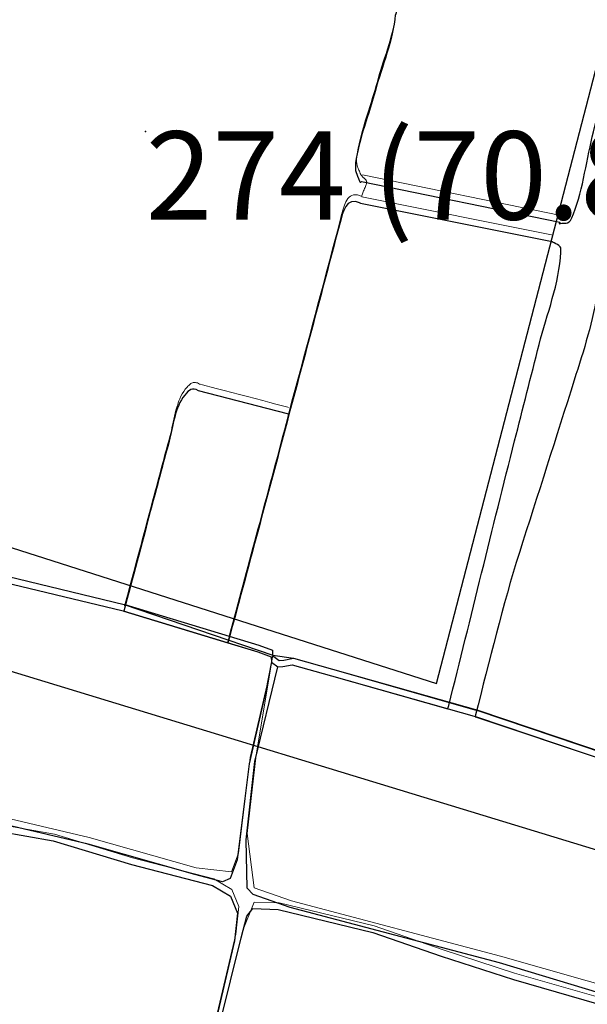
# Model space of a CAD drawing. Units: metres. Extents: x 435007.7 to 435053.5, y 387552.6 to 387582.1.
# Drawn here: x 435010.4 to 435010.8, y 387554.8 to 387555.3 of the extents above; entities that cross this region are included whole.
import ezdxf

# ---------------------------------------------------------------- set-up
doc = ezdxf.new("R2010")
doc.units = ezdxf.units.M
for name, color, linetype, lineweight in [('wPlan_Detail', 150, 'Continuous', 9), ('wPlan_Detail_Height', 191, 'Continuous', 18), ('wPlan_Tr8_CI', 5, 'Continuous', 25), ('wPlan_Tr8_D', 150, 'Continuous', 9), ('wPlan_Upper_Context_Interface', 1, 'Continuous', 25)]:
    doc.layers.add(name, color=color, linetype=linetype, lineweight=lineweight)
for name, color, linetype in [('wPlan_Hatch_Archaeology', 161, 'Continuous'), ('wPlan_Upper', 254, 'Continuous'), ('WS_LEVEL', 102, 'Continuous'), ('WS_LEVEL_LEVEL', 102, 'Continuous'), ('WS_SLOT', 5, 'Continuous'), ('WS_STRUCTURE', 22, 'Continuous')]:
    doc.layers.add(name, color=color, linetype=linetype)
doc.styles.get("Standard").update_dxf_attribs({"font": 'arial.ttf'})

msp = doc.modelspace()

# ---------------------------------------------------------------- linework, layer by layer
at = {"layer": 'wPlan_Detail'}
for points in [[(435010.63309, 387555.23431), (435010.74555, 387555.21124)], [(435010.63258, 387555.22186), (435010.74121, 387555.20016)], [(435010.79037, 387554.77126), (435010.78502, 387554.77029), (435010.71137, 387554.79127), (435010.5927, 387554.8227), (435010.57163, 387554.83), (435010.56765, 387554.86093), (435010.57265, 387554.90538), (435010.58209, 387554.96197), (435010.57868, 387554.94463), (435010.56939, 387554.90404), (435010.56271, 387554.84964), (435010.55867, 387554.83903), (435010.53867, 387554.84131), (435010.47808, 387554.85854), (435010.36163, 387554.88592), (435010.3172, 387554.89657), (435010.31221, 387554.90261), (435010.32724, 387554.9716), (435010.34191, 387555.02447), (435010.32331, 387554.96697), (435010.30396, 387554.88561), (435010.28506, 387554.78427), (435010.2812, 387554.76942), (435010.27143, 387554.75848)], [(435010.53908, 387554.7098), (435010.56116, 387554.80375), (435010.56289, 387554.81952), (435010.55883, 387554.82914), (435010.54871, 387554.83506), (435010.50262, 387554.84705), (435010.45833, 387554.86039), (435010.4284, 387554.86581), (435010.33106, 387554.88749), (435010.3122, 387554.88857), (435010.30405, 387554.86773), (435010.28441, 387554.76913), (435010.2845, 387554.7569)], [(435010.78694, 387554.75247), (435010.77492, 387554.76581), (435010.71928, 387554.78174), (435010.6783, 387554.79514), (435010.63966, 387554.80847), (435010.58584, 387554.82157), (435010.57155, 387554.822), (435010.56489, 387554.80551), (435010.54696, 387554.73308)]]:
    msp.add_lwpolyline(points, dxfattribs=at)
at = {"layer": 'wPlan_Detail_Height'}
for points in [[(435010.65154, 387555.32301), (435010.6511, 387555.32058), (435010.65058, 387555.31813), (435010.64999, 387555.31566), (435010.64935, 387555.31318), (435010.64865, 387555.31069), (435010.64792, 387555.3082), (435010.64716, 387555.30572), (435010.64637, 387555.30325), (435010.64559, 387555.30079), (435010.6448, 387555.29836), (435010.64403, 387555.29595), (435010.64328, 387555.29358), (435010.64256, 387555.29125), (435010.64188, 387555.28897), (435010.64126, 387555.28673), (435010.64065, 387555.2845), (435010.64, 387555.28224), (435010.63931, 387555.27996), (435010.6386, 387555.27767), (435010.63788, 387555.27536), (435010.63715, 387555.27305), (435010.63641, 387555.27072), (435010.63567, 387555.26838), (435010.63494, 387555.26604), (435010.63423, 387555.2637), (435010.63354, 387555.26136), (435010.63288, 387555.25902), (435010.63225, 387555.25668), (435010.63166, 387555.25434), (435010.63112, 387555.25202), (435010.63064, 387555.2497), (435010.63021, 387555.24739), (435010.62985, 387555.2451), (435010.62974, 387555.24411), (435010.62968, 387555.24337), (435010.62966, 387555.2427), (435010.62966, 387555.24207), (435010.62969, 387555.24149), (435010.62974, 387555.24094), (435010.62982, 387555.24043), (435010.62992, 387555.23994), (435010.63005, 387555.23946), (435010.6302, 387555.23898), (435010.63037, 387555.23851), (435010.63056, 387555.23803), (435010.63077, 387555.23753), (435010.631, 387555.23701), (435010.63125, 387555.23645), (435010.63151, 387555.23585), (435010.63179, 387555.23521), (435010.63206, 387555.23457), (435010.63208, 387555.23453), (435010.6321, 387555.23449), (435010.63212, 387555.23445), (435010.63214, 387555.23441), (435010.63216, 387555.23436), (435010.63218, 387555.23431), (435010.6322, 387555.23427), (435010.63222, 387555.23422), (435010.63224, 387555.23418), (435010.63226, 387555.23414), (435010.63228, 387555.2341), (435010.6323, 387555.23406), (435010.63232, 387555.23403), (435010.63234, 387555.234), (435010.63237, 387555.23397), (435010.63239, 387555.23395), (435010.63242, 387555.23394), (435010.63244, 387555.23393), (435010.63244, 387555.23393), (435010.63245, 387555.23393), (435010.63246, 387555.23393), (435010.63247, 387555.23392), (435010.63248, 387555.23392), (435010.63249, 387555.23392), (435010.6325, 387555.23391), (435010.63252, 387555.23391), (435010.63253, 387555.23391), (435010.63255, 387555.2339), (435010.63256, 387555.2339), (435010.63257, 387555.23389), (435010.63258, 387555.23389), (435010.63259, 387555.23389), (435010.6326, 387555.23389), (435010.63261, 387555.23389), (435010.63261, 387555.23388), (435010.6327, 387555.23375), (435010.63289, 387555.23352), (435010.63308, 387555.2333), (435010.63327, 387555.2331), (435010.63346, 387555.23291), (435010.63365, 387555.23274), (435010.63384, 387555.23257), (435010.63403, 387555.2324), (435010.63422, 387555.23224), (435010.63439, 387555.23207), (435010.63457, 387555.23189), (435010.63473, 387555.2317), (435010.63488, 387555.2315), (435010.63502, 387555.23128), (435010.63514, 387555.23104), (435010.63525, 387555.23077), (435010.63535, 387555.23047), (435010.63542, 387555.23015), (435010.63544, 387555.22991), (435010.63538, 387555.22962), (435010.63527, 387555.22925), (435010.63512, 387555.2288), (435010.63493, 387555.22829), (435010.63471, 387555.22774), (435010.63447, 387555.22715), (435010.63421, 387555.22653), (435010.63395, 387555.22591), (435010.63369, 387555.22529), (435010.63344, 387555.22468), (435010.6332, 387555.22411), (435010.633, 387555.22358), (435010.63282, 387555.22311), (435010.63269, 387555.2227), (435010.63261, 387555.22238), (435010.63258, 387555.22215), (435010.63262, 387555.22204), (435010.63135, 387555.22258), (435010.63011, 387555.22293), (435010.62898, 387555.22304), (435010.62795, 387555.22295), (435010.62702, 387555.22266), (435010.62619, 387555.22221), (435010.62543, 387555.22161), (435010.62476, 387555.22088), (435010.62416, 387555.22004), (435010.62363, 387555.21912), (435010.62316, 387555.21812), (435010.62274, 387555.21707), (435010.62237, 387555.216), (435010.62203, 387555.21492), (435010.62174, 387555.21384), (435010.62146, 387555.2128), (435010.62121, 387555.21181), (435010.62077, 387555.21009), (435010.61914, 387555.20397), (435010.61752, 387555.19785), (435010.6159, 387555.19173), (435010.61427, 387555.18562), (435010.61265, 387555.17951), (435010.61103, 387555.17339), (435010.6094, 387555.16728), (435010.60777, 387555.16117), (435010.60615, 387555.15507), (435010.60452, 387555.14896), (435010.60289, 387555.14285), (435010.60125, 387555.13674), (435010.59962, 387555.13063), (435010.59798, 387555.12452), (435010.59634, 387555.11841), (435010.59469, 387555.1123), (435010.59304, 387555.10618), (435010.59164, 387555.10093), (435010.59066, 387555.09718), (435010.58968, 387555.09344), (435010.5887, 387555.08969), (435010.58771, 387555.08594), (435010.58672, 387555.08219), (435010.58572, 387555.07844), (435010.58473, 387555.07469), (435010.58373, 387555.07093), (435010.58273, 387555.06718), (435010.58173, 387555.06343), (435010.58073, 387555.05968), (435010.57973, 387555.05593), (435010.57872, 387555.05219), (435010.57772, 387555.04844), (435010.57672, 387555.0447), (435010.57571, 387555.04096), (435010.57471, 387555.03722), (435010.57374, 387555.0336), (435010.57279, 387555.03006), (435010.57183, 387555.02652), (435010.57088, 387555.02298), (435010.56993, 387555.01944), (435010.56898, 387555.0159), (435010.56802, 387555.01235), (435010.56707, 387555.00881), (435010.56612, 387555.00527), (435010.56517, 387555.00173), (435010.56422, 387554.99819), (435010.56327, 387554.99465), (435010.56232, 387554.99112), (435010.56137, 387554.98759), (435010.56042, 387554.98406), (435010.55947, 387554.98054), (435010.55853, 387554.97703), (435010.55758, 387554.97352), (435010.55738, 387554.97275), (435010.55737, 387554.97273), (435010.55736, 387554.97271), (435010.55736, 387554.97269), (435010.55735, 387554.97267), (435010.55735, 387554.97265), (435010.55735, 387554.97264), (435010.55734, 387554.97262), (435010.55734, 387554.97261), (435010.55733, 387554.97259), (435010.55733, 387554.97258), (435010.55733, 387554.97256), (435010.55732, 387554.97255), (435010.55732, 387554.97253), (435010.55731, 387554.97251), (435010.55731, 387554.97249), (435010.5573, 387554.97246), (435010.55729, 387554.97243)], [(435010.65154, 387555.32301), (435010.6511, 387555.32058), (435010.65058, 387555.31813), (435010.64999, 387555.31566), (435010.64935, 387555.31318), (435010.64865, 387555.31069), (435010.64792, 387555.3082), (435010.64716, 387555.30572), (435010.64637, 387555.30325), (435010.64559, 387555.30079), (435010.6448, 387555.29836), (435010.64403, 387555.29595), (435010.64328, 387555.29358), (435010.64256, 387555.29125), (435010.64188, 387555.28897), (435010.64126, 387555.28673), (435010.64065, 387555.2845), (435010.64, 387555.28224), (435010.63931, 387555.27996), (435010.6386, 387555.27767), (435010.63788, 387555.27536), (435010.63715, 387555.27305), (435010.63641, 387555.27072), (435010.63567, 387555.26838), (435010.63494, 387555.26604), (435010.63423, 387555.2637), (435010.63354, 387555.26136), (435010.63288, 387555.25902), (435010.63225, 387555.25668), (435010.63166, 387555.25434), (435010.63112, 387555.25202), (435010.63064, 387555.2497), (435010.63021, 387555.24739), (435010.62985, 387555.2451), (435010.62974, 387555.24411), (435010.62968, 387555.24337), (435010.62966, 387555.2427), (435010.62966, 387555.24207), (435010.62969, 387555.24149), (435010.62974, 387555.24094), (435010.62982, 387555.24043), (435010.62992, 387555.23994), (435010.63005, 387555.23946), (435010.6302, 387555.23898), (435010.63037, 387555.23851), (435010.63056, 387555.23803), (435010.63077, 387555.23753), (435010.631, 387555.23701), (435010.63125, 387555.23645), (435010.63151, 387555.23585), (435010.63179, 387555.23521), (435010.63206, 387555.23457), (435010.63208, 387555.23453), (435010.6321, 387555.23449), (435010.63212, 387555.23445), (435010.63214, 387555.23441), (435010.63216, 387555.23436), (435010.63218, 387555.23431), (435010.6322, 387555.23427), (435010.63222, 387555.23422), (435010.63224, 387555.23418), (435010.63226, 387555.23414), (435010.63228, 387555.2341), (435010.6323, 387555.23406), (435010.63232, 387555.23403), (435010.63234, 387555.234), (435010.63237, 387555.23397), (435010.63239, 387555.23395), (435010.63242, 387555.23394), (435010.63244, 387555.23393), (435010.63244, 387555.23393), (435010.63245, 387555.23393), (435010.63246, 387555.23393), (435010.63247, 387555.23392), (435010.63248, 387555.23392), (435010.63249, 387555.23392), (435010.6325, 387555.23391), (435010.63252, 387555.23391), (435010.63253, 387555.23391), (435010.63255, 387555.2339), (435010.63256, 387555.2339), (435010.63257, 387555.23389), (435010.63258, 387555.23389), (435010.63259, 387555.23389), (435010.6326, 387555.23389), (435010.63261, 387555.23389), (435010.63261, 387555.23388), (435010.6327, 387555.23375), (435010.63289, 387555.23352), (435010.63308, 387555.2333), (435010.63327, 387555.2331), (435010.63346, 387555.23291), (435010.63365, 387555.23274), (435010.63384, 387555.23257), (435010.63403, 387555.2324), (435010.63422, 387555.23224), (435010.63439, 387555.23207), (435010.63457, 387555.23189), (435010.63473, 387555.2317), (435010.63488, 387555.2315), (435010.63502, 387555.23128), (435010.63514, 387555.23104), (435010.63525, 387555.23077), (435010.63535, 387555.23047), (435010.63542, 387555.23015), (435010.63544, 387555.22991), (435010.63538, 387555.22962), (435010.63527, 387555.22925), (435010.63512, 387555.2288), (435010.63493, 387555.22829), (435010.63471, 387555.22774), (435010.63447, 387555.22715), (435010.63421, 387555.22653), (435010.63395, 387555.22591), (435010.63369, 387555.22529), (435010.63344, 387555.22468), (435010.6332, 387555.22411), (435010.633, 387555.22358), (435010.63282, 387555.22311), (435010.63269, 387555.2227), (435010.63261, 387555.22238), (435010.63258, 387555.22215), (435010.63262, 387555.22204), (435010.63135, 387555.22258), (435010.63011, 387555.22293), (435010.62898, 387555.22304), (435010.62795, 387555.22295), (435010.62702, 387555.22266), (435010.62619, 387555.22221), (435010.62543, 387555.22161), (435010.62476, 387555.22088), (435010.62416, 387555.22004), (435010.62363, 387555.21912), (435010.62316, 387555.21812), (435010.62274, 387555.21707), (435010.62237, 387555.216), (435010.62203, 387555.21492), (435010.62174, 387555.21384), (435010.62146, 387555.2128), (435010.62121, 387555.21181), (435010.62077, 387555.21009), (435010.61914, 387555.20397), (435010.61752, 387555.19785), (435010.6159, 387555.19173), (435010.61427, 387555.18562), (435010.61265, 387555.17951), (435010.61103, 387555.17339), (435010.6094, 387555.16728), (435010.60777, 387555.16117), (435010.60615, 387555.15507), (435010.60452, 387555.14896), (435010.60289, 387555.14285), (435010.60125, 387555.13674), (435010.59962, 387555.13063), (435010.59798, 387555.12452), (435010.59634, 387555.11841), (435010.59469, 387555.1123), (435010.59304, 387555.10618), (435010.59164, 387555.10093), (435010.59066, 387555.09718), (435010.58968, 387555.09344), (435010.5887, 387555.08969), (435010.58771, 387555.08594), (435010.58672, 387555.08219), (435010.58572, 387555.07844), (435010.58473, 387555.07469), (435010.58373, 387555.07093), (435010.58273, 387555.06718), (435010.58173, 387555.06343), (435010.58073, 387555.05968), (435010.57973, 387555.05593), (435010.57872, 387555.05219), (435010.57772, 387555.04844), (435010.57672, 387555.0447), (435010.57571, 387555.04096), (435010.57471, 387555.03722), (435010.57374, 387555.0336), (435010.57279, 387555.03006), (435010.57183, 387555.02652), (435010.57088, 387555.02298), (435010.56993, 387555.01944), (435010.56898, 387555.0159), (435010.56802, 387555.01235), (435010.56707, 387555.00881), (435010.56612, 387555.00527), (435010.56517, 387555.00173), (435010.56422, 387554.99819), (435010.56327, 387554.99465), (435010.56232, 387554.99112), (435010.56137, 387554.98759), (435010.56042, 387554.98406), (435010.55947, 387554.98054), (435010.55853, 387554.97703), (435010.55758, 387554.97352), (435010.55738, 387554.97275), (435010.55737, 387554.97273), (435010.55736, 387554.97271), (435010.55736, 387554.97269), (435010.55735, 387554.97267), (435010.55735, 387554.97265), (435010.55735, 387554.97264), (435010.55734, 387554.97262), (435010.55734, 387554.97261), (435010.55733, 387554.97259), (435010.55733, 387554.97258), (435010.55733, 387554.97256), (435010.55732, 387554.97255), (435010.55732, 387554.97253), (435010.55731, 387554.97251), (435010.55731, 387554.97249), (435010.5573, 387554.97246), (435010.55729, 387554.97243)], [(435010.59114, 387555.10251), (435010.59062, 387555.10265), (435010.58917, 387555.10302), (435010.5869, 387555.10362), (435010.58394, 387555.10439), (435010.58041, 387555.1053), (435010.57646, 387555.10633), (435010.57219, 387555.10744), (435010.56775, 387555.1086), (435010.56325, 387555.10977), (435010.55883, 387555.11092), (435010.55461, 387555.11202), (435010.55071, 387555.11303), (435010.54728, 387555.11392), (435010.54442, 387555.11467), (435010.54228, 387555.11522), (435010.54097, 387555.11557), (435010.54051, 387555.11572), (435010.53992, 387555.11606), (435010.53936, 387555.11632), (435010.53883, 387555.1165), (435010.53833, 387555.11662), (435010.53786, 387555.11666), (435010.5374, 387555.11665), (435010.53696, 387555.11657), (435010.53653, 387555.11643), (435010.53611, 387555.11623), (435010.5357, 387555.11598), (435010.53529, 387555.11568), (435010.53487, 387555.11533), (435010.53446, 387555.11493), (435010.53404, 387555.11449), (435010.5336, 387555.11401), (435010.53315, 387555.11349), (435010.53252, 387555.11274), (435010.53161, 387555.11151), (435010.53079, 387555.11019), (435010.53004, 387555.10878), (435010.52937, 387555.1073), (435010.52875, 387555.10576), (435010.52819, 387555.10417), (435010.52769, 387555.10254), (435010.52722, 387555.10088), (435010.52679, 387555.09921), (435010.52639, 387555.09752), (435010.52602, 387555.09584), (435010.52566, 387555.09418), (435010.52531, 387555.09254), (435010.52497, 387555.09093), (435010.52462, 387555.08938), (435010.52426, 387555.08788), (435010.52376, 387555.08597), (435010.52311, 387555.0836), (435010.52247, 387555.08124), (435010.52183, 387555.07887), (435010.52119, 387555.0765), (435010.52056, 387555.07413), (435010.51992, 387555.07176), (435010.51929, 387555.06938), (435010.51865, 387555.06701), (435010.51802, 387555.06463), (435010.51738, 387555.06225), (435010.51675, 387555.05987), (435010.51611, 387555.05748), (435010.51546, 387555.0551), (435010.51482, 387555.05271), (435010.51417, 387555.05032), (435010.51352, 387555.04792), (435010.51272, 387555.0449), (435010.51184, 387555.04155), (435010.51097, 387555.0382), (435010.51008, 387555.03486), (435010.5092, 387555.03151), (435010.50831, 387555.02817), (435010.50742, 387555.02482), (435010.50653, 387555.02148), (435010.50564, 387555.01813), (435010.50474, 387555.01478), (435010.50384, 387555.01143), (435010.50294, 387555.00808), (435010.50203, 387555.00472), (435010.50113, 387555.00136), (435010.50022, 387554.998), (435010.49932, 387554.99464), (435010.49841, 387554.99127), (435010.49825, 387554.99068), (435010.49824, 387554.99065), (435010.49823, 387554.99061), (435010.49822, 387554.99057), (435010.49821, 387554.99053), (435010.4982, 387554.99049), (435010.49819, 387554.99044), (435010.49818, 387554.9904), (435010.49816, 387554.99035), (435010.49815, 387554.99031), (435010.49814, 387554.99026), (435010.49813, 387554.99022), (435010.49812, 387554.99017), (435010.49811, 387554.99013), (435010.4981, 387554.9901), (435010.49809, 387554.99006), (435010.49808, 387554.99003)], [(435010.59114, 387555.10251), (435010.59062, 387555.10265), (435010.58917, 387555.10302), (435010.5869, 387555.10362), (435010.58394, 387555.10439), (435010.58041, 387555.1053), (435010.57646, 387555.10633), (435010.57219, 387555.10744), (435010.56775, 387555.1086), (435010.56325, 387555.10977), (435010.55883, 387555.11092), (435010.55461, 387555.11202), (435010.55071, 387555.11303), (435010.54728, 387555.11392), (435010.54442, 387555.11467), (435010.54228, 387555.11522), (435010.54097, 387555.11557), (435010.54051, 387555.11572), (435010.53992, 387555.11606), (435010.53936, 387555.11632), (435010.53883, 387555.1165), (435010.53833, 387555.11662), (435010.53786, 387555.11666), (435010.5374, 387555.11665), (435010.53696, 387555.11657), (435010.53653, 387555.11643), (435010.53611, 387555.11623), (435010.5357, 387555.11598), (435010.53529, 387555.11568), (435010.53487, 387555.11533), (435010.53446, 387555.11493), (435010.53404, 387555.11449), (435010.5336, 387555.11401), (435010.53315, 387555.11349), (435010.53252, 387555.11274), (435010.53161, 387555.11151), (435010.53079, 387555.11019), (435010.53004, 387555.10878), (435010.52937, 387555.1073), (435010.52875, 387555.10576), (435010.52819, 387555.10417), (435010.52769, 387555.10254), (435010.52722, 387555.10088), (435010.52679, 387555.09921), (435010.52639, 387555.09752), (435010.52602, 387555.09584), (435010.52566, 387555.09418), (435010.52531, 387555.09254), (435010.52497, 387555.09093), (435010.52462, 387555.08938), (435010.52426, 387555.08788), (435010.52376, 387555.08597), (435010.52311, 387555.0836), (435010.52247, 387555.08124), (435010.52183, 387555.07887), (435010.52119, 387555.0765), (435010.52056, 387555.07413), (435010.51992, 387555.07176), (435010.51929, 387555.06938), (435010.51865, 387555.06701), (435010.51802, 387555.06463), (435010.51738, 387555.06225), (435010.51675, 387555.05987), (435010.51611, 387555.05748), (435010.51546, 387555.0551), (435010.51482, 387555.05271), (435010.51417, 387555.05032), (435010.51352, 387555.04792), (435010.51272, 387555.0449), (435010.51184, 387555.04155), (435010.51097, 387555.0382), (435010.51008, 387555.03486), (435010.5092, 387555.03151), (435010.50831, 387555.02817), (435010.50742, 387555.02482), (435010.50653, 387555.02148), (435010.50564, 387555.01813), (435010.50474, 387555.01478), (435010.50384, 387555.01143), (435010.50294, 387555.00808), (435010.50203, 387555.00472), (435010.50113, 387555.00136), (435010.50022, 387554.998), (435010.49932, 387554.99464), (435010.49841, 387554.99127), (435010.49825, 387554.99068), (435010.49824, 387554.99065), (435010.49823, 387554.99061), (435010.49822, 387554.99057), (435010.49821, 387554.99053), (435010.4982, 387554.99049), (435010.49819, 387554.99044), (435010.49818, 387554.9904), (435010.49816, 387554.99035), (435010.49815, 387554.99031), (435010.49814, 387554.99026), (435010.49813, 387554.99022), (435010.49812, 387554.99017), (435010.49811, 387554.99013), (435010.4981, 387554.9901), (435010.49809, 387554.99006), (435010.49808, 387554.99003)]]:
    msp.add_lwpolyline(points, dxfattribs=at)
at = {"layer": 'wPlan_Hatch_Archaeology'}
for points in [[(435010.56871, 387554.90029), (435010.56203, 387554.84589), (435010.55799, 387554.83528), (435010.55369, 387554.83348), (435010.53799, 387554.83757), (435010.4774, 387554.85479), (435010.36095, 387554.88217), (435010.31652, 387554.89282), (435010.31153, 387554.89886), (435010.31176, 387554.90536), (435010.32656, 387554.96785), (435010.34123, 387555.02072), (435010.34378, 387555.02279), (435010.37665, 387555.01606), (435010.49724, 387554.98705), (435010.5736, 387554.96391), (435010.58123, 387554.96101), (435010.58141, 387554.95823), (435010.578, 387554.94089)], [(435010.80712, 387554.88492), (435010.8126, 387554.88076), (435010.80883, 387554.8677), (435010.7958, 387554.83373), (435010.79138, 387554.80062), (435010.78937, 387554.76979), (435010.78969, 387554.76752), (435010.78434, 387554.76654), (435010.77575, 387554.76787), (435010.71069, 387554.78753), (435010.59202, 387554.81895), (435010.57095, 387554.82626), (435010.56769, 387554.82984), (435010.56697, 387554.85718), (435010.57197, 387554.90163), (435010.58502, 387554.95528), (435010.58785, 387554.95564), (435010.59316, 387554.95645), (435010.61544, 387554.95029), (435010.69778, 387554.92704), (435010.78908, 387554.89617), (435010.80421, 387554.88987), (435010.80621, 387554.88844)], [(435010.56048, 387554.8), (435010.5384, 387554.70605), (435010.53067, 387554.69457), (435010.52201, 387554.69209), (435010.5075, 387554.69167), (435010.49339, 387554.68787), (435010.46504, 387554.69379), (435010.36815, 387554.71718), (435010.29871, 387554.7347), (435010.28382, 387554.75315), (435010.28373, 387554.76539), (435010.30337, 387554.86398), (435010.30664, 387554.88008), (435010.31152, 387554.88483), (435010.33038, 387554.88375), (435010.42772, 387554.86207), (435010.45766, 387554.85665), (435010.50194, 387554.8433), (435010.54803, 387554.83131), (435010.55815, 387554.82539), (435010.56221, 387554.81577)], [(435010.78626, 387554.74873), (435010.78133, 387554.72978), (435010.76078, 387554.66131), (435010.75263, 387554.63208), (435010.74746, 387554.62832), (435010.72924, 387554.62833), (435010.69899, 387554.63255), (435010.65691, 387554.64386), (435010.59252, 387554.65697), (435010.55575, 387554.66836), (435010.54478, 387554.68015), (435010.53862, 387554.69287), (435010.54628, 387554.72933), (435010.56421, 387554.80176), (435010.56741, 387554.81405), (435010.57088, 387554.81826), (435010.58516, 387554.81782), (435010.63898, 387554.80473), (435010.67762, 387554.79139), (435010.7186, 387554.778), (435010.77424, 387554.76206), (435010.78373, 387554.75722)]]:
    msp.add_lwpolyline(points, close=True, dxfattribs=at)
for points, knots in [([(435010.80836, 387555.37725), (435010.81068, 387555.39104), (435010.81558, 387555.41128), (435010.80637, 387555.42352), (435010.80181, 387555.42981), (435010.7941, 387555.43309), (435010.78698, 387555.43585), (435010.71372, 387555.4653), (435010.63592, 387555.48153), (435010.56283, 387555.51094), (435010.54284, 387555.51888), (435010.52278, 387555.52792), (435010.50145, 387555.53001), (435010.49081, 387555.53114), (435010.48006, 387555.53047), (435010.46929, 387555.53109), (435010.4459, 387555.53225), (435010.42329, 387555.53923), (435010.4009, 387555.54633), (435010.37428, 387555.55471), (435010.34745, 387555.56297), (435010.32083, 387555.57136), (435010.32083, 387555.57136), (435010.32049, 387555.57144), (435010.32049, 387555.57144), (435010.32748, 387555.60043), (435010.33345, 387555.62968), (435010.33891, 387555.65906), (435010.33959, 387555.66307), (435010.33969, 387555.66833), (435010.33594, 387555.67004), (435010.33449, 387555.67078), (435010.33231, 387555.6708), (435010.33077, 387555.6712), (435010.32941, 387555.67156), (435010.3283, 387555.67221), (435010.3281, 387555.67354), (435010.32769, 387555.67547), (435010.3301, 387555.67702), (435010.33211, 387555.67705), (435010.33378, 387555.67716), (435010.3354, 387555.67638), (435010.33719, 387555.67627), (435010.33737, 387555.67623), (435010.33771, 387555.67614), (435010.33788, 387555.67609), (435010.34215, 387555.67571), (435010.34608, 387555.67888), (435010.34782, 387555.6828), (435010.36049, 387555.70976), (435010.36442, 387555.74519), (435010.37176, 387555.77408), (435010.37176, 387555.77408), (435010.37244, 387555.77391), (435010.37244, 387555.77391), (435010.46928, 387555.76293), (435010.56568, 387555.75097), (435010.65955, 387555.72436), (435010.71203, 387555.70961), (435010.76447, 387555.69469), (435010.81691, 387555.67977), (435010.83918, 387555.67361), (435010.86124, 387555.66732), (435010.88347, 387555.66099), (435010.90267, 387555.65563), (435010.92523, 387555.65268), (435010.94294, 387555.64369), (435010.94456, 387555.64291), (435010.9463, 387555.64191), (435010.94736, 387555.64036), (435010.94934, 387555.63747), (435010.94853, 387555.63367), (435010.94786, 387555.63038), (435010.93853, 387555.58962), (435010.92817, 387555.54911), (435010.91816, 387555.50852), (435010.90374, 387555.45031), (435010.88932, 387555.39209), (435010.8749, 387555.33387), (435010.86322, 387555.28898), (435010.85141, 387555.24357), (435010.84049, 387555.19811), (435010.82587, 387555.13703), (435010.81126, 387555.07595), (435010.79664, 387555.01486), (435010.79646, 387555.01418), (435010.79633, 387555.01367), (435010.79615, 387555.01299), (435010.78759, 387554.9773), (435010.77908, 387554.94179), (435010.77053, 387554.9061), (435010.77044, 387554.90576), (435010.77039, 387554.90559), (435010.77035, 387554.90542), (435010.77035, 387554.90542), (435010.76947, 387554.90273), (435010.76947, 387554.90273), (435010.76947, 387554.90273), (435010.69774, 387554.92687), (435010.69774, 387554.92687), (435010.69774, 387554.92687), (435010.69688, 387554.92709), (435010.69688, 387554.92709), (435010.69688, 387554.92709), (435010.69715, 387554.92811), (435010.69715, 387554.92811), (435010.70502, 387554.95905), (435010.7125, 387554.98991), (435010.72203, 387555.02024), (435010.73253, 387555.05287), (435010.74281, 387555.08537), (435010.75309, 387555.11787), (435010.7586, 387555.13485), (435010.76389, 387555.1517), (435010.76646, 387555.16926), (435010.76852, 387555.18348), (435010.76861, 387555.19786), (435010.77033, 387555.21217), (435010.77417, 387555.24653), (435010.78672, 387555.27935), (435010.79525, 387555.31286), (435010.80081, 387555.3342), (435010.80456, 387555.35564), (435010.80836, 387555.37725)], [0, 0, 0, 0, 1, 1, 1, 2, 2, 2, 3, 3, 3, 4, 4, 4, 5, 5, 5, 6, 6, 6, 7, 7, 7, 8, 8, 8, 9, 9, 9, 10, 10, 10, 11, 11, 11, 12, 12, 12, 13, 13, 13, 14, 14, 14, 15, 15, 15, 16, 16, 16, 17, 17, 17, 18, 18, 18, 19, 19, 19, 20, 20, 20, 21, 21, 21, 22, 22, 22, 23, 23, 23, 24, 24, 24, 25, 25, 25, 26, 26, 26, 27, 27, 27, 28, 28, 28, 29, 29, 29, 30, 30, 30, 31, 31, 31, 32, 32, 32, 33, 33, 33, 34, 34, 34, 35, 35, 35, 36, 36, 36, 37, 37, 37, 38, 38, 38, 39, 39, 39, 40, 40, 40, 41, 41, 41, 41]), ([(435010.74465, 387555.20664), (435010.74465, 387555.20664), (435010.74488, 387555.2075), (435010.74488, 387555.2075), (435010.74488, 387555.2075), (435010.63241, 387555.23056), (435010.63241, 387555.23056), (435010.63241, 387555.23056), (435010.63193, 387555.23014), (435010.63193, 387555.23014), (435010.63193, 387555.23014), (435010.63176, 387555.23018), (435010.63176, 387555.23018), (435010.63159, 387555.23023), (435010.63151, 387555.23061), (435010.63138, 387555.23083), (435010.62958, 387555.23512), (435010.62857, 387555.23612), (435010.62913, 387555.24108), (435010.63101, 387555.25462), (435010.63675, 387555.26898), (435010.64039, 387555.28225), (435010.64376, 387555.29523), (435010.65068, 387555.31129), (435010.65154, 387555.3251), (435010.65154, 387555.3251), (435010.65171, 387555.32506), (435010.65171, 387555.32506), (435010.65171, 387555.32506), (435010.685, 387555.43268), (435010.685, 387555.43268), (435010.685, 387555.43268), (435010.6847, 387555.43294), (435010.6847, 387555.43294), (435010.68591, 387555.43481), (435010.68709, 387555.43723), (435010.6886, 387555.43812), (435010.69226, 387555.44027), (435010.69665, 387555.43894), (435010.70045, 387555.43813), (435010.71262, 387555.43588), (435010.72482, 387555.43161), (435010.73694, 387555.42846), (435010.75533, 387555.42349), (435010.77361, 387555.42019), (435010.79047, 387555.41143), (435010.80749, 387555.40263), (435010.78993, 387555.35963), (435010.78611, 387555.34495), (435010.77882, 387555.31622), (435010.77152, 387555.2875), (435010.76406, 387555.25882), (435010.76032, 387555.24376), (435010.75824, 387555.22662), (435010.75266, 387555.21221), (435010.75012, 387555.20522), (435010.74911, 387555.20767), (435010.74465, 387555.20664)], [0, 0, 0, 0, 1, 1, 1, 2, 2, 2, 3, 3, 3, 4, 4, 4, 5, 5, 5, 6, 6, 6, 7, 7, 7, 8, 8, 8, 9, 9, 9, 10, 10, 10, 11, 11, 11, 12, 12, 12, 13, 13, 13, 14, 14, 14, 15, 15, 15, 16, 16, 16, 17, 17, 17, 18, 18, 18, 19, 19, 19, 19]), ([(435010.61544, 387554.95029), (435010.61544, 387554.95029), (435010.59316, 387554.95645), (435010.59316, 387554.95645), (435010.59316, 387554.95645), (435010.5878, 387554.95547), (435010.5878, 387554.95547), (435010.5878, 387554.95547), (435010.58502, 387554.95528), (435010.58502, 387554.95528), (435010.58502, 387554.95528), (435010.58137, 387554.95806), (435010.58137, 387554.95806), (435010.58137, 387554.95806), (435010.58123, 387554.96101), (435010.58123, 387554.96101), (435010.58123, 387554.96101), (435010.5736, 387554.96391), (435010.5736, 387554.96391), (435010.5736, 387554.96391), (435010.5567, 387554.96903), (435010.5567, 387554.96903), (435010.56229, 387554.98981), (435010.56797, 387555.01093), (435010.5736, 387555.03189), (435010.57955, 387555.05403), (435010.58554, 387555.07635), (435010.59131, 387555.09854), (435010.60111, 387555.13481), (435010.6107, 387555.17096), (435010.62033, 387555.20728), (435010.62171, 387555.21257), (435010.62356, 387555.22248), (435010.63195, 387555.21829), (435010.63195, 387555.21829), (435010.6319, 387555.21812), (435010.6319, 387555.21812), (435010.6319, 387555.21812), (435010.74053, 387555.19641), (435010.74053, 387555.19641), (435010.74083, 387555.19615), (435010.74134, 387555.19602), (435010.74181, 387555.19572), (435010.74292, 387555.19506), (435010.74445, 387555.19466), (435010.74508, 387555.19359), (435010.74576, 387555.19268), (435010.74566, 387555.19162), (435010.74557, 387555.19055), (435010.74463, 387555.17293), (435010.73766, 387555.15524), (435010.73322, 387555.13817), (435010.72868, 387555.12003), (435010.72393, 387555.10177), (435010.71934, 387555.08346), (435010.70659, 387555.03374), (435010.6946, 387554.98345), (435010.68197, 387554.93352), (435010.68184, 387554.93301), (435010.68175, 387554.93267), (435010.68166, 387554.93232), (435010.68166, 387554.93232), (435010.68144, 387554.93147), (435010.68144, 387554.93147), (435010.68144, 387554.93147), (435010.61544, 387554.95029), (435010.61544, 387554.95029)], [0, 0, 0, 0, 1, 1, 1, 2, 2, 2, 3, 3, 3, 4, 4, 4, 5, 5, 5, 6, 6, 6, 7, 7, 7, 8, 8, 8, 9, 9, 9, 10, 10, 10, 11, 11, 11, 12, 12, 12, 13, 13, 13, 14, 14, 14, 15, 15, 15, 16, 16, 16, 17, 17, 17, 18, 18, 18, 19, 19, 19, 20, 20, 20, 21, 21, 21, 22, 22, 22, 22]), ([(435010.5567, 387554.96903), (435010.5567, 387554.96903), (435010.49758, 387554.98697), (435010.49758, 387554.98697), (435010.50268, 387555.00587), (435010.50774, 387555.0246), (435010.51262, 387555.04338), (435010.5163, 387555.05682), (435010.51977, 387555.07014), (435010.5234, 387555.08341), (435010.52549, 387555.09143), (435010.52667, 387555.10297), (435010.53216, 387555.10938), (435010.5348, 387555.11252), (435010.53649, 387555.11408), (435010.53993, 387555.11191), (435010.53993, 387555.11191), (435010.59046, 387555.09877), (435010.59046, 387555.09877), (435010.59046, 387555.09877), (435010.59131, 387555.09854), (435010.59131, 387555.09854), (435010.58554, 387555.07635), (435010.57955, 387555.05403), (435010.5736, 387555.03189), (435010.56797, 387555.01093), (435010.56229, 387554.98981), (435010.5567, 387554.96903)], [0, 0, 0, 0, 1, 1, 1, 2, 2, 2, 3, 3, 3, 4, 4, 4, 5, 5, 5, 6, 6, 6, 7, 7, 7, 8, 8, 8, 9, 9, 9, 9])]:
    msp.add_open_spline(points, degree=3, knots=knots, dxfattribs=at)
at = {"layer": 'wPlan_Tr8_CI'}
msp.add_lwpolyline([(435010.24202, 387555.32705), (435010.24027, 387555.3203), (435010.23818, 387555.31227), (435010.18607, 387555.11969), (435010.17393, 387555.10317), (435010.17747, 387555.09714), (435010.17856, 387555.09084), (435010.17352, 387555.07849), (435010.16994, 387555.04862), (435010.1869, 387555.05076), (435010.19315, 387555.05515), (435010.21952, 387555.05212), (435010.29485, 387555.03762), (435010.33814, 387555.02399), (435010.34445, 387555.02654), (435010.37733, 387555.01981), (435010.49792, 387554.9908), (435010.58209, 387554.96197), (435010.59384, 387554.96019), (435010.61611, 387554.95403), (435010.69846, 387554.93078), (435010.78976, 387554.89992)], dxfattribs=at)
at = {"layer": 'wPlan_Tr8_D'}
for points in [[(435010.63309, 387555.23431), (435010.74555, 387555.21124)], [(435010.63258, 387555.22186), (435010.74121, 387555.20016)], [(435010.79037, 387554.77126), (435010.78502, 387554.77029), (435010.71137, 387554.79127), (435010.5927, 387554.8227), (435010.57163, 387554.83), (435010.56765, 387554.86093), (435010.57265, 387554.90538), (435010.58209, 387554.96197), (435010.57868, 387554.94463), (435010.56939, 387554.90404), (435010.56271, 387554.84964), (435010.55867, 387554.83903), (435010.53867, 387554.84131), (435010.47808, 387554.85854), (435010.36163, 387554.88592), (435010.3172, 387554.89657), (435010.31221, 387554.90261), (435010.32724, 387554.9716), (435010.34191, 387555.02447), (435010.32331, 387554.96697), (435010.30396, 387554.88561), (435010.28506, 387554.78427), (435010.2812, 387554.76942), (435010.27143, 387554.75848)], [(435010.53908, 387554.7098), (435010.56116, 387554.80375), (435010.56289, 387554.81952), (435010.55883, 387554.82914), (435010.54871, 387554.83506), (435010.50262, 387554.84705), (435010.45833, 387554.86039), (435010.4284, 387554.86581), (435010.33106, 387554.88749), (435010.3122, 387554.88857), (435010.30405, 387554.86773), (435010.28441, 387554.76913), (435010.2845, 387554.7569)], [(435010.78694, 387554.75247), (435010.77492, 387554.76581), (435010.71928, 387554.78174), (435010.6783, 387554.79514), (435010.63966, 387554.80847), (435010.58584, 387554.82157), (435010.57155, 387554.822), (435010.56489, 387554.80551), (435010.54696, 387554.73308)]]:
    msp.add_lwpolyline(points, dxfattribs=at)
at = {"layer": 'wPlan_Upper', "flags": 128}
msp.add_lwpolyline([(435010.37733, 387555.01981), (435010.49792, 387554.9908), (435010.49826, 387554.99071), (435010.55738, 387554.97278), (435010.57428, 387554.96765), (435010.58191, 387554.96475), (435010.58205, 387554.9618), (435010.5857, 387554.95903), (435010.58848, 387554.95922), (435010.59384, 387554.96019), (435010.61611, 387554.95403), (435010.68212, 387554.93522), (435010.69756, 387554.93083), (435010.69842, 387554.93061), (435010.77015, 387554.90648)], dxfattribs=at)
at = {"layer": 'wPlan_Upper_Context_Interface'}
msp.add_lwpolyline([(435010.24202, 387555.32705), (435010.24027, 387555.3203), (435010.23818, 387555.31227), (435010.18607, 387555.11969), (435010.17393, 387555.10317), (435010.17747, 387555.09714), (435010.17856, 387555.09084), (435010.17352, 387555.07849), (435010.16994, 387555.04862), (435010.1869, 387555.05076), (435010.19315, 387555.05515), (435010.21952, 387555.05212), (435010.29485, 387555.03762), (435010.33814, 387555.02399), (435010.34445, 387555.02654), (435010.37733, 387555.01981), (435010.49792, 387554.9908), (435010.58209, 387554.96197), (435010.59384, 387554.96019), (435010.61611, 387554.95403), (435010.69846, 387554.93078), (435010.78976, 387554.89992)], dxfattribs=at)
at = {"layer": 'WS_LEVEL'}
msp.add_point((435010.51, 387555.259), dxfattribs=at)
at = {"layer": 'WS_SLOT'}
msp.add_lwpolyline([(435010.675, 387554.946), (435010.863, 387555.67), (435010.258, 387555.82), (435010.077, 387555.137), (435010.675, 387554.946)], close=True, dxfattribs=at)
at = {"layer": 'WS_STRUCTURE'}
msp.add_lwpolyline([(435011.68, 387554.291), (435010.1, 387554.829), (435010.008, 387554.868), (435009.972, 387554.81), (435009.078, 387555.031), (435007.901, 387555.429), (435008.03, 387555.784), (435008.887, 387555.594), (435009.956, 387555.279), (435010.05, 387555.07), (435011.122, 387554.743), (435012.192, 387554.351)], dxfattribs=at)

# ---------------------------------------------------------------- texts
at = {"layer": 'WS_LEVEL_LEVEL', "insert": (435010.51, 387555.259), "char_height": 0.05, "attachment_point": 1}
msp.add_mtext('274 (70.803)', dxfattribs=at)

doc.saveas('drawing.dxf')
